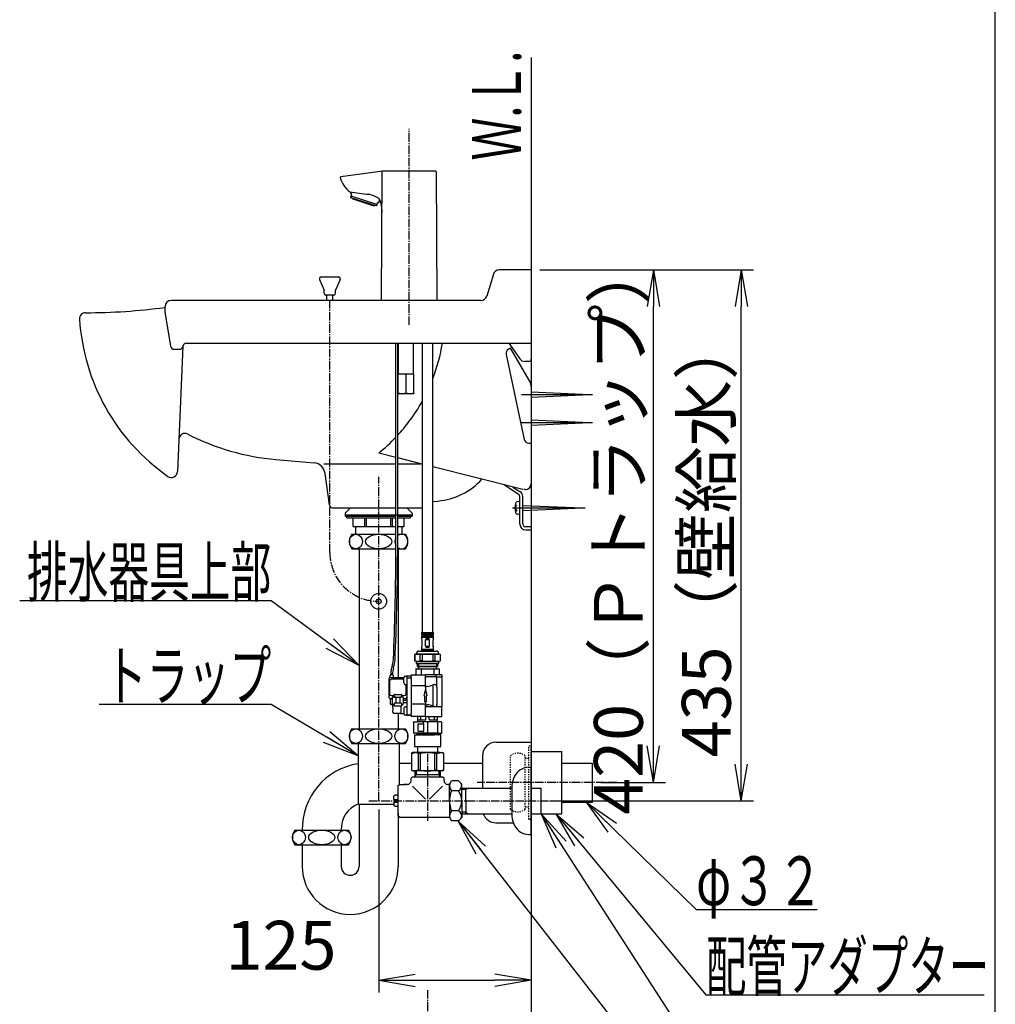
# Model space of a CAD drawing. Extents: x 174 to 2005, y 93 to 2893.
# Drawn here: x 1195 to 1994, y 796 to 1603 of the extents above; entities that cross this region are included whole.
import ezdxf
from ezdxf.enums import TextEntityAlignment as Align

# ---------------------------------------------------------------- set-up
doc = ezdxf.new("R2010")
doc.units = 0
doc.linetypes.add('EXLTYPE2', pattern=[2, 1, -1])
doc.linetypes.add('EXLTYPE3', pattern=[10, 7, -1, 1, -1])
doc.layers.get('0').update_dxf_attribs({"linetype": 'CONTINUOUS'})
doc.layers.get('DEFPOINTS').update_dxf_attribs({"linetype": 'CONTINUOUS'})
for name, color, linetype in [('付属金具', 7, 'CONTINUOUS'), ('化粧台', 7, 'CONTINUOUS'), ('寸法', 7, 'CONTINUOUS'), ('枠_表', 7, 'CONTINUOUS')]:
    doc.layers.add(name, color=color, linetype=linetype)
doc.styles.add('EXCADDIM1', font='monotxt', dxfattribs={"width": 0.84, "bigfont": 'extfont'})
doc.styles.add('EXCADSTD', font='monotxt', dxfattribs={"bigfont": 'extfont'})
doc.styles.get("Standard").update_dxf_attribs({"font": 'monotxt', "bigfont": 'extfont'})
doc.dimstyles.new('ISO-25', dxfattribs={"dimtxt": 2.5, "dimasz": 2.5, "dimexe": 1.25, "dimexo": 0.625, "dimtad": 1, "dimtxsty": 'STANDARD', "dimcen": 2.5, "dimazin": 3, "dimtfac": 1, "dimtmove": 0, "dimatfit": 3})

# ---------------------------------------------------------------- blocks, each defined once
blk = doc.blocks.new('EX_NORM')
at = {"color": 0, "linetype": 'CONTINUOUS'}
for q in [(-1, 0.167), (-1, 0), (-1, -0.167)]:
    blk.add_line((0, 0), q, dxfattribs=at)
blk = doc.blocks.new('*D26')
at = {"layer": 'DEFPOINTS', "color": 0}
for p in [(1489, 963), (1614, 913.3), (1614, 816)]:
    blk.add_point(p, dxfattribs=at)
at = {"layer": '寸法', "color": 3, "linetype": 'CONTINUOUS'}
for p, q in [((1489, 956), (1489, 806)), ((1519, 816), (1584, 816))]:
    blk.add_line(p, q, dxfattribs=at)
at = {"layer": '寸法', "color": 3, "xscale": 30, "yscale": 30, "zscale": 30, "rotation": 180}
blk.add_blockref('EX_NORM', (1489, 816), dxfattribs=at)
at = {"layer": '寸法', "color": 3, "xscale": 30, "yscale": 30, "zscale": 30}
blk.add_blockref('EX_NORM', (1614, 816), dxfattribs=at)
at = {"layer": '寸法', "color": 2, "insert": (1409, 839.5), "char_height": 40, "attachment_point": 5, "style": 'EXCADDIM1'}
blk.add_mtext('125', dxfattribs=at)
blk = doc.blocks.new('*D27')
at = {"layer": 'DEFPOINTS', "color": 0}
for p in [(1614, 1398), (1714, 1398), (1664, 978)]:
    blk.add_point(p, dxfattribs=at)
at = {"layer": '寸法', "color": 3, "linetype": 'CONTINUOUS'}
for p, q in [((1621, 1398), (1724, 1398)), ((1714, 1008), (1714, 1368)), ((1671, 978), (1724, 978))]:
    blk.add_line(p, q, dxfattribs=at)
at = {"layer": '寸法', "color": 3, "xscale": 30, "yscale": 30, "zscale": 30}
for p, rotation in [((1714, 1398), 90), ((1714, 978), 270)]:
    blk.add_blockref('EX_NORM', p, dxfattribs=dict(at, rotation=rotation))
at = {"layer": '寸法', "color": 2, "insert": (1690.5, 1188), "char_height": 40, "attachment_point": 5, "rotation": 90, "style": 'EXCADDIM1'}
blk.add_mtext('420（Ｐトラップ）', dxfattribs=at)
blk = doc.blocks.new('*D28')
at = {"layer": 'DEFPOINTS', "color": 0}
for p in [(1614, 1398), (1786, 1398), (1622, 963)]:
    blk.add_point(p, dxfattribs=at)
at = {"layer": '寸法', "color": 3, "linetype": 'CONTINUOUS'}
for p, q in [((1621, 1398), (1796, 1398)), ((1786, 993), (1786, 1368)), ((1629, 963), (1796, 963))]:
    blk.add_line(p, q, dxfattribs=at)
at = {"layer": '寸法', "color": 3, "xscale": 30, "yscale": 30, "zscale": 30}
for p, rotation in [((1786, 1398), 90), ((1786, 963), 270)]:
    blk.add_blockref('EX_NORM', p, dxfattribs=dict(at, rotation=rotation))
at = {"layer": '寸法', "color": 2, "insert": (1762.5, 1180.5), "char_height": 40, "attachment_point": 5, "rotation": 90, "style": 'EXCADDIM1'}
blk.add_mtext('435（壁給水）', dxfattribs=at)

msp = doc.modelspace()

# ---------------------------------------------------------------- linework, layer by layer
at = {"layer": '付属金具', "color": 6, "linetype": 'CONTINUOUS'}
for p, q in [((1492.4, 1479.07), (1457.9, 1474.2)), ((1491.43, 1373), (1491.92, 1478.57)), ((1491.93, 1478.59), (1491.92, 1478.57)), ((1491.92, 1478.51), (1491.92, 1478.57)), ((1492.84, 1479.07), (1492.41, 1479.07)), ((1494.09, 1479.07), (1492.84, 1479.07)), ((1496.1, 1479.07), (1494.09, 1479.07)), ((1498.79, 1479.07), (1496.1, 1479.07)), ((1502.06, 1479.07), (1498.79, 1479.07)), ((1505.78, 1479.07), (1502.06, 1479.07)), ((1509.81, 1479.07), (1505.78, 1479.07)), ((1514, 1479.07), (1509.81, 1479.07)), ((1518.19, 1479.07), (1514, 1479.07)), ((1522.22, 1479.07), (1518.19, 1479.07)), ((1525.94, 1479.07), (1522.22, 1479.07)), ((1529.21, 1479.07), (1525.94, 1479.07)), ((1531.9, 1479.07), (1529.21, 1479.07)), ((1533.92, 1479.07), (1531.9, 1479.07)), ((1535.59, 1479.07), (1533.92, 1479.07)), ((1536.08, 1478.57), (1536.08, 1478.59)), ((1536.08, 1478.59), (1536.57, 1373)), ((1536.08, 1478.57), (1536.08, 1478.51)), ((1466.23, 1460.39), (1466.72, 1461.9)), ((1466.99, 1460.14), (1466.23, 1460.39)), ((1466.16, 1457.58), (1466.11, 1457.42)), ((1466.3, 1457.2), (1466.11, 1457.42)), ((1466.16, 1457.58), (1466.43, 1458.41)), ((1486.82, 1450.54), (1466.3, 1457.2)), ((1466.43, 1458.41), (1466.99, 1460.14)), ((1487.42, 1451.59), (1466.43, 1458.41)), ((1467.67, 1456.55), (1467.73, 1456.74)), ((1467.8, 1456.3), (1485.07, 1450.68)), ((1487.99, 1453.32), (1487.42, 1451.59)), ((1487.99, 1453.32), (1488.75, 1453.07)), ((1489.73, 1456.08), (1488.75, 1453.07)), ((1485.39, 1451), (1485.33, 1450.81)), ((1487.1, 1450.6), (1486.82, 1450.54)), ((1487.16, 1450.76), (1487.1, 1450.6)), ((1487.42, 1451.59), (1487.16, 1450.76)), ((1503.11, 1162.65), (1503.11, 1338)), ((1504.55, 1163), (1504.55, 1338)), ((1505.27, 1312.7), (1505.27, 1338)), ((1517.31, 1338), (1517.31, 1312.7)), ((1524.64, 1338), (1524.64, 1101.07)), ((1533.36, 1101.07), (1533.36, 1338)), ((1517.81, 1312.7), (1504.77, 1312.7)), ((1504.77, 1312.7), (1504.77, 1297.17)), ((1511.1, 1312.7), (1511.1, 1297.17)), ((1511.48, 1297.17), (1511.48, 1312.7)), ((1517.81, 1297.17), (1517.81, 1312.7)), ((1504.77, 1296.74), (1504.77, 1297.17)), ((1504.96, 1297.17), (1504.77, 1297.17)), ((1504.95, 1296.64), (1504.77, 1296.74)), ((1517.64, 1296.64), (1504.95, 1296.64)), ((1511.48, 1297.17), (1511.1, 1297.17)), ((1517.81, 1297.17), (1517.63, 1297.17)), ((1517.64, 1296.64), (1517.81, 1296.74)), ((1517.81, 1297.17), (1517.81, 1296.74)), ((1524.18, 1101.07), (1524.18, 1099.45)), ((1524.18, 1101.07), (1533.82, 1101.07)), ((1533.82, 1099.45), (1524.18, 1099.45)), ((1524.38, 1098.85), (1533.62, 1098.85)), ((1524.38, 1097.64), (1533.62, 1097.64)), ((1533.82, 1099.45), (1533.82, 1101.07)), ((1524.18, 1097.04), (1524.18, 1095.87)), ((1524.18, 1097.04), (1533.82, 1097.04)), ((1524.45, 1095.13), (1524.18, 1095.87)), ((1524.45, 1089.44), (1524.18, 1088.7)), ((1524.48, 1089.62), (1524.48, 1094.96)), ((1530.68, 1094.96), (1527.32, 1094.96)), ((1527.32, 1089.62), (1527.32, 1094.96)), ((1527.32, 1089.62), (1530.68, 1089.62)), ((1527.41, 1095.13), (1530.59, 1095.13)), ((1530.59, 1089.44), (1527.41, 1089.44)), ((1530.68, 1089.62), (1530.68, 1094.96)), ((1533.52, 1089.62), (1533.52, 1094.96)), ((1533.82, 1095.87), (1533.55, 1095.13)), ((1533.82, 1088.7), (1533.55, 1089.44)), ((1533.82, 1095.87), (1533.82, 1097.04)), ((1519.72, 1083.26), (1518.46, 1082.8)), ((1518.46, 1082.8), (1518.46, 1077.78)), ((1518.46, 1082.8), (1518.5, 1082.8)), ((1518.5, 1082.8), (1518.5, 1077.78)), ((1519.72, 1083.46), (1538.28, 1083.46)), ((1519.72, 1083.46), (1519.72, 1083.26)), ((1519.72, 1083.26), (1538.28, 1083.26)), ((1536.37, 1083.26), (1521.63, 1083.26)), ((1521.98, 1085.72), (1536.02, 1085.72)), ((1522.99, 1077.78), (1522.99, 1082.8)), ((1524.51, 1082.8), (1522.99, 1082.8)), ((1524.11, 1086.74), (1533.89, 1086.74)), ((1524.18, 1088.7), (1524.18, 1087.01)), ((1533.82, 1087.01), (1524.18, 1087.01)), ((1524.51, 1082.8), (1524.51, 1077.78)), ((1535.01, 1082.8), (1533.49, 1082.8)), ((1533.49, 1077.78), (1533.49, 1082.8)), ((1533.82, 1087.01), (1533.82, 1088.7)), ((1535.01, 1082.8), (1535.01, 1077.78)), ((1538.28, 1083.26), (1538.28, 1083.46)), ((1539.54, 1082.8), (1538.28, 1083.26)), ((1539.5, 1077.78), (1539.5, 1082.8)), ((1539.54, 1082.8), (1539.5, 1082.8)), ((1539.54, 1077.78), (1539.54, 1082.8)), ((1518.46, 1077.78), (1519.72, 1077.33)), ((1518.46, 1077.78), (1518.5, 1077.78)), ((1519.72, 1077.33), (1538.28, 1077.33)), ((1519.72, 1077.33), (1519.72, 1075.68)), ((1519.72, 1075.68), (1538.28, 1075.68)), ((1538.03, 1075.68), (1519.97, 1075.68)), ((1519.97, 1075.68), (1529, 1075.68)), ((1519.97, 1075.68), (1529, 1075.68)), ((1519.97, 1075.68), (1529, 1075.68)), ((1537.36, 1075.68), (1520.64, 1075.68)), ((1520.64, 1075.68), (1520.64, 1073.22)), ((1520.64, 1073.22), (1521.63, 1072.7)), ((1537.36, 1073.22), (1520.64, 1073.22)), ((1521.63, 1075.68), (1521.63, 1072.7)), ((1524.51, 1077.78), (1522.99, 1077.78)), ((1535.01, 1077.78), (1533.49, 1077.78)), ((1536.37, 1075.68), (1536.37, 1072.7)), ((1536.37, 1072.7), (1537.36, 1073.22)), ((1537.36, 1073.22), (1537.36, 1075.68)), ((1538.28, 1077.33), (1539.54, 1077.78)), ((1538.28, 1075.68), (1538.28, 1077.33)), ((1539.54, 1077.78), (1539.5, 1077.78)), ((1498.5, 1064.59), (1498.5, 1065.7)), ((1500.38, 1066.19), (1498.92, 1066.19)), ((1498.94, 1066.19), (1498.95, 1066.84)), ((1500.35, 1066.82), (1498.95, 1066.84)), ((1500.35, 1066.82), (1500.34, 1066.19)), ((1500.8, 1065.7), (1500.8, 1064.69)), ((1510.89, 1065.2), (1511.79, 1065.2)), ((1515.7, 1065.2), (1512.49, 1065.2)), ((1515.7, 1066.2), (1527.24, 1066.2)), ((1515.7, 1066.2), (1515.7, 1065.14)), ((1515.7, 1063.75), (1515.7, 1065.14)), ((1519.3, 1070.71), (1519.3, 1066.7)), ((1519.86, 1071.22), (1524.37, 1071.22)), ((1536.37, 1072.7), (1521.63, 1072.7)), ((1521.63, 1072.7), (1521.63, 1071.72)), ((1523.93, 1070.71), (1523.93, 1066.7)), ((1524.37, 1071.22), (1533.63, 1071.22)), ((1535.77, 1066.2), (1527.24, 1066.2)), ((1527.24, 1057.55), (1527.24, 1066.2)), ((1533.63, 1071.22), (1538.14, 1071.22)), ((1534.07, 1070.71), (1534.07, 1066.7)), ((1535.77, 1066.2), (1535.77, 1064.69)), ((1540.79, 1066.2), (1535.77, 1066.2)), ((1536.37, 1071.72), (1536.37, 1072.7)), ((1538.7, 1066.7), (1538.7, 1070.71)), ((1540.79, 1066.2), (1540.79, 1064.69)), ((1497.64, 1047.44), (1497.64, 1063.39)), ((1497.89, 1061.23), (1497.89, 1050.7)), ((1509.48, 1062.74), (1499.4, 1062.74)), ((1500.79, 1064.19), (1508.55, 1064.19)), ((1509.48, 1059.58), (1509.48, 1063.79)), ((1511.79, 1058.17), (1510.89, 1058.17)), ((1511.44, 1050.7), (1511.44, 1058.17)), ((1512.19, 1064.79), (1512.19, 1064.89)), ((1512.19, 1064.79), (1512.19, 1061.68)), ((1512.19, 1061.68), (1512.19, 1036.6)), ((1512.67, 1063.69), (1515.7, 1063.69)), ((1515.7, 1063.75), (1515.7, 1059.62)), ((1515.7, 1059.62), (1515.7, 1038.67)), ((1515.7, 1057.55), (1527.24, 1057.55)), ((1527.24, 1056.18), (1527.24, 1057.55)), ((1535.77, 1064.69), (1528.25, 1064.69)), ((1533.26, 1057.55), (1533.26, 1040.73)), ((1535.77, 1064.69), (1540.79, 1064.69)), ((1536.51, 1057.37), (1536.51, 1063.69)), ((1540.79, 1063.69), (1540.79, 1064.69)), ((1540.79, 1063.69), (1540.79, 1040.31)), ((1499.4, 1049.19), (1501.83, 1049.19)), ((1501.86, 1050.24), (1507.48, 1050.24)), ((1507.68, 1050.04), (1507.68, 1048.24)), ((1507.68, 1049.19), (1509.94, 1049.19)), ((1527.24, 1054.16), (1525.99, 1049.14)), ((1526.49, 1049.14), (1525.99, 1049.14)), ((1526.49, 1049.14), (1526.49, 1044.12)), ((1527.75, 1056.81), (1527.24, 1056.81)), ((1527.24, 1056.18), (1527.24, 1054.16)), ((1527.24, 1054.16), (1528.5, 1049.14)), ((1529, 1056.81), (1527.75, 1056.81)), ((1528, 1049.14), (1528, 1044.12)), ((1528.5, 1049.14), (1528, 1049.14)), ((1536.77, 1042.58), (1536.77, 1055.7)), ((1497.64, 1047.44), (1498.15, 1046.93)), ((1498.15, 1046.93), (1499.65, 1046.93)), ((1498.65, 1042.42), (1498.65, 1045.93)), ((1500.42, 1041.92), (1499.15, 1041.92)), ((1499.65, 1046.93), (1500.15, 1046.93)), ((1500.15, 1047.73), (1500.15, 1042.42)), ((1502.75, 1047.94), (1500.35, 1047.94)), ((1500.42, 1041.92), (1500.65, 1041.92)), ((1500.65, 1041.92), (1500.95, 1041.92)), ((1500.65, 1039.66), (1500.65, 1040.91)), ((1501.82, 1041.92), (1500.95, 1041.92)), ((1507.41, 1042.92), (1501.76, 1042.92)), ((1501.86, 1048.04), (1507.48, 1048.04)), ((1502.96, 1047.74), (1502.96, 1043.12)), ((1506.37, 1047.74), (1506.37, 1043.12)), ((1508.98, 1047.94), (1506.56, 1047.94)), ((1506.61, 1047.94), (1506.64, 1047.9)), ((1507.68, 1042.72), (1507.68, 1040.91)), ((1508.38, 1041.92), (1507.68, 1041.92)), ((1508.38, 1041.92), (1508.68, 1041.92)), ((1508.98, 1047.9), (1508.98, 1047.94)), ((1508.98, 1047.88), (1508.98, 1047.9)), ((1509.18, 1047.72), (1509.18, 1042.42)), ((1509.18, 1046.93), (1510.75, 1046.93)), ((1509.58, 1045.43), (1511.79, 1045.43)), ((1511.79, 1043.42), (1509.58, 1043.42)), ((1510.75, 1046.93), (1511.19, 1046.93)), ((1527.24, 1042.1), (1515.7, 1042.1)), ((1528, 1044.12), (1526.49, 1044.12)), ((1527.24, 1044.12), (1527.24, 1042.1)), ((1527.24, 1040.73), (1527.24, 1042.1)), ((1527.75, 1041.79), (1529, 1041.79)), ((1536.51, 1040.31), (1536.51, 1040.91)), ((1500.65, 1035.6), (1500.65, 1037.05)), ((1506.82, 1034.59), (1501.66, 1034.59)), ((1507.48, 1040.71), (1501.86, 1040.71)), ((1506.82, 1034.59), (1507.6, 1034.59)), ((1507.53, 1035.6), (1507.53, 1040.72)), ((1507.6, 1034.59), (1509.48, 1034.59)), ((1509.48, 1038.71), (1509.48, 1034.49)), ((1510.89, 1040.11), (1511.79, 1040.11)), ((1511.79, 1033.09), (1510.89, 1033.09)), ((1512.19, 1036.6), (1512.19, 1033.49)), ((1512.19, 1033.39), (1512.19, 1033.49)), ((1512.49, 1033.09), (1515.7, 1033.09)), ((1515.7, 1033.1), (1512.77, 1033.1)), ((1515.7, 1038.67), (1515.7, 1034.53)), ((1515.7, 1033.14), (1515.7, 1034.53)), ((1515.7, 1033.14), (1515.7, 1032.08)), ((1527.24, 1032.08), (1527.24, 1040.73)), ((1527.75, 1040.31), (1540.79, 1040.31)), ((1540.79, 1032.28), (1540.79, 1040.31)), ((1527.24, 1032.08), (1515.7, 1032.08)), ((1517.41, 1027.52), (1517.61, 1027.72)), ((1517.51, 1027.52), (1517.51, 1018.59)), ((1517.61, 1027.72), (1520.74, 1027.72)), ((1520.74, 1027.72), (1520.59, 1027.52)), ((1525.52, 1027.72), (1520.74, 1027.72)), ((1520.97, 1027.72), (1520.97, 1032.08)), ((1521.17, 1029.32), (1527.24, 1029.32)), ((1521.59, 1026.06), (1521.42, 1026.06)), ((1521.42, 1020.04), (1521.42, 1026.06)), ((1521.59, 1026.06), (1525.67, 1026.06)), ((1523.2, 1031.58), (1523.2, 1029.83)), ((1525.44, 1027.52), (1525.52, 1027.72)), ((1525.44, 1027.52), (1525.44, 1026.21)), ((1528.95, 1027.72), (1525.52, 1027.72)), ((1525.67, 1026.06), (1525.67, 1020.04)), ((1527.24, 1032.08), (1535.77, 1032.08)), ((1527.75, 1029.83), (1527.75, 1031.58)), ((1540.29, 1027.72), (1528.95, 1027.72)), ((1528.95, 1027.52), (1528.95, 1027.72)), ((1529.05, 1027.52), (1529.05, 1018.59)), ((1530.25, 1029.83), (1530.25, 1031.58)), ((1530.76, 1029.32), (1536.83, 1029.32)), ((1534.8, 1029.83), (1534.8, 1031.58)), ((1535.77, 1032.08), (1540.79, 1032.08)), ((1537.03, 1032.08), (1537.03, 1027.72)), ((1537.41, 1018.59), (1537.41, 1027.52)), ((1540.29, 1027.72), (1540.49, 1027.52)), ((1540.59, 1018.59), (1540.59, 1027.52)), ((1540.79, 1032.08), (1540.79, 1032.28)), ((1517.51, 1018.59), (1517.71, 1018.39)), ((1529.05, 1018.39), (1517.71, 1018.39)), ((1518.27, 1017.03), (1518.26, 1017.03)), ((1518.26, 1017.03), (1518.26, 1007.5)), ((1518.27, 1017.03), (1523.32, 1017.03)), ((1520.27, 1017.63), (1520.27, 1017.43)), ((1537.43, 1018.04), (1520.67, 1018.04)), ((1521.42, 1020.04), (1521.59, 1020.04)), ((1521.59, 1020.04), (1525.67, 1020.04)), ((1522.53, 1018.39), (1522.53, 1018.24)), ((1524, 1017.03), (1523.32, 1017.03)), ((1524, 1017.03), (1534.1, 1017.03)), ((1525.44, 1019.89), (1525.44, 1018.59)), ((1529.05, 1018.39), (1529.05, 1018.59)), ((1532.48, 1018.39), (1529.05, 1018.39)), ((1532.56, 1018.59), (1532.48, 1018.39)), ((1537.26, 1018.39), (1532.48, 1018.39)), ((1534.1, 1017.03), (1534.78, 1017.03)), ((1539.83, 1017.03), (1534.78, 1017.03)), ((1535.57, 1018.24), (1535.57, 1018.39)), ((1537.26, 1018.39), (1537.41, 1018.59)), ((1537.26, 1018.39), (1540.39, 1018.39)), ((1537.83, 1017.43), (1537.83, 1017.63)), ((1539.84, 1017.03), (1539.83, 1017.03)), ((1539.84, 1007.5), (1539.84, 1017.03)), ((1540.39, 1018.39), (1540.59, 1018.59)), ((1518.27, 1010.7), (1518.26, 1010.7)), ((1539.84, 1010.7), (1539.83, 1010.7)), ((1517, 1002.5), (1515.75, 1001.78)), ((1515.8, 1001.78), (1515.75, 1001.78)), ((1515.75, 1001.78), (1515.75, 988.22)), ((1518.61, 1002.5), (1517, 1002.5)), ((1518.27, 1007.5), (1540.01, 1007.5)), ((1529, 1002.5), (1518.61, 1002.5)), ((1520.75, 1007.5), (1520.75, 1002.5)), ((1521.42, 1001.78), (1521.42, 988.22)), ((1523.38, 1001.78), (1521.42, 1001.78)), ((1523.38, 988.22), (1523.38, 1001.78)), ((1539.39, 1002.5), (1529, 1002.5)), ((1534.62, 1001.78), (1534.62, 988.22)), ((1536.58, 1001.78), (1534.62, 1001.78)), ((1536.58, 988.22), (1536.58, 1001.78)), ((1537.25, 1007.5), (1537.25, 1002.5)), ((1539.39, 1002.5), (1541, 1002.5)), ((1542.25, 1001.78), (1541, 1002.5)), ((1542.25, 988.22), (1542.25, 1001.78)), ((1515.75, 988.22), (1517, 987.5)), ((1515.8, 988.22), (1515.75, 988.22)), ((1541, 987.5), (1517, 987.5)), ((1518.52, 987.5), (1518.52, 982.5)), ((1518.52, 984.51), (1519.68, 984.51)), ((1518.52, 984.51), (1539.48, 984.51)), ((1518.52, 982.5), (1519.68, 984.51)), ((1519.68, 987.5), (1519.68, 984.51)), ((1519.68, 987.5), (1519.68, 984.51)), ((1523.38, 988.22), (1521.42, 988.22)), ((1536.58, 988.22), (1534.62, 988.22)), ((1538.32, 987.5), (1538.32, 984.51)), ((1539.48, 982.5), (1538.32, 984.51)), ((1539.48, 987.5), (1539.48, 982.5)), ((1541, 987.5), (1542.25, 988.22)), ((1542.2, 988.22), (1542.25, 988.22)), ((1612, 990.5), (1614, 990.5)), ((1614, 990.5), (1614, 935.5)), ((1505, 975.5), (1506, 976.5)), ((1506, 976.5), (1511.5, 976.5)), ((1512.5, 976.5), (1509.5, 976.5)), ((1515.5, 981.5), (1516.5, 982.5)), ((1515.5, 979.5), (1515.5, 981.5)), ((1541.5, 982.5), (1516.5, 982.5)), ((1542.5, 981.5), (1541.5, 982.5)), ((1542.5, 979.5), (1542.5, 981.5)), ((1547, 976.5), (1545.5, 976.5)), ((1546.98, 976.5), (1548.69, 979.45)), ((1546.98, 963), (1546.98, 976.5)), ((1554.3, 979.45), (1548.69, 979.45)), ((1557, 976.75), (1554.3, 979.45)), ((1557, 963), (1557, 976.75)), ((1505, 950.5), (1505, 975.5)), ((1516.7, 975.1), (1527.4, 964.4)), ((1541.3, 975.1), (1530.6, 964.4)), ((1554.3, 971.25), (1548.69, 971.25)), ((1556.69, 973.47), (1557, 974)), ((1557, 973.48), (1557.8, 973.5)), ((1560.34, 972.4), (1557, 972.3)), ((1557.72, 973.5), (1598, 973.5)), ((1560.34, 972.4), (1562.24, 973.5)), ((1560.34, 972.4), (1560.34, 973.5)), ((1560.34, 973.5), (1560.34, 972.4)), ((1560.34, 972.4), (1562.24, 973.5)), ((1560.34, 963), (1560.34, 973.5)), ((1598, 975.64), (1598, 950.36)), ((1502.4, 967.75), (1501.4, 966.75)), ((1501.4, 964), (1501.4, 966.75)), ((1501.4, 964), (1504.4, 964)), ((1501.4, 964), (1504.4, 964)), ((1501.4, 962), (1504.4, 962)), ((1501.4, 962), (1504.4, 962)), ((1501.4, 962), (1501.4, 959.25)), ((1505, 967.75), (1502.4, 967.75)), ((1504.4, 962), (1504.4, 964)), ((1504.4, 962), (1504.4, 964)), ((1546.98, 963), (1546.98, 949.5)), ((1557, 963), (1557, 949.25)), ((1560.34, 963), (1560.34, 952.5)), ((1502.4, 958.25), (1501.4, 959.25)), ((1505, 958.25), (1502.4, 958.25)), ((1554.3, 954.75), (1548.69, 954.75)), ((1556.69, 952.53), (1557, 952)), ((1560.34, 953.6), (1557, 953.7)), ((1557, 952.52), (1557.8, 952.5)), ((1557.8, 952.5), (1598, 952.5)), ((1560.34, 953.6), (1562.24, 952.5)), ((1560.34, 953.6), (1560.34, 952.5)), ((1560.34, 952.5), (1560.34, 953.6)), ((1560.34, 953.6), (1562.24, 952.5)), ((1506, 949.5), (1505, 950.5)), ((1506, 949.5), (1547, 949.5)), ((1546.98, 949.5), (1548.69, 946.55)), ((1554.3, 946.55), (1548.69, 946.55)), ((1557, 949.25), (1554.3, 946.55)), ((1612, 935.5), (1614, 935.5))]:
    msp.add_line(p, q, dxfattribs=at)
at = {"layer": '付属金具', "color": 6, "linetype": 'EXLTYPE3'}
for p, q in [((1514, 1353), (1514, 1369.15)), ((1529, 1001.7), (1529, 946.5))]:
    msp.add_line(p, q, dxfattribs=at)
at = {"layer": '付属金具', "color": 2, "linetype": 'CONTINUOUS'}
msp.add_line((1533.36, 1208.32), (1537.52, 1208.69), dxfattribs=at)
at = {"layer": '付属金具', "color": 6, "linetype": 'CONTINUOUS', "flags": 128}
for points in [[(1536.1, 1057.37), (1535.76, 1057.85), (1535.32, 1058.15), (1534.8, 1058.3), (1534.23, 1058.3), (1533.03, 1057.92)], [(1536.51, 1063.69), (1536.4, 1064.39), (1536.29, 1064.6), (1536.22, 1064.66), (1536.12, 1064.69)], [(1515.8, 1001.78), (1515.8, 1001.78), (1515.81, 1001.78), (1515.82, 1001.79), (1515.84, 1001.8), (1515.86, 1001.81), (1515.89, 1001.82), (1515.92, 1001.83), (1515.95, 1001.85), (1515.98, 1001.86), (1516.01, 1001.88), (1516.04, 1001.89), (1516.1, 1001.92), (1516.15, 1001.94), (1516.2, 1001.96), (1516.25, 1001.98), (1516.29, 1002.01), (1516.34, 1002.03), (1516.39, 1002.05), (1516.44, 1002.07), (1516.5, 1002.09), (1516.55, 1002.11), (1516.6, 1002.13), (1516.7, 1002.16), (1516.81, 1002.2), (1516.92, 1002.23), (1517.03, 1002.26), (1517.14, 1002.29), (1517.25, 1002.32), (1517.37, 1002.35), (1517.48, 1002.38), (1517.59, 1002.4), (1517.69, 1002.42), (1517.79, 1002.44), (1517.85, 1002.45), (1517.9, 1002.46), (1517.95, 1002.46), (1518, 1002.47), (1518.05, 1002.47), (1518.1, 1002.48), (1518.15, 1002.48), (1518.2, 1002.48), (1518.25, 1002.49), (1518.3, 1002.49), (1518.35, 1002.49), (1518.39, 1002.49), (1518.42, 1002.49), (1518.45, 1002.5), (1518.48, 1002.5), (1518.51, 1002.5), (1518.54, 1002.5), (1518.56, 1002.5), (1518.58, 1002.5), (1518.6, 1002.5), (1518.6, 1002.5), (1518.61, 1002.5)], [(1536.58, 1001.78), (1536.59, 1001.78), (1536.6, 1001.78), (1536.61, 1001.79), (1536.63, 1001.8), (1536.65, 1001.81), (1536.68, 1001.82), (1536.7, 1001.83), (1536.73, 1001.85), (1536.76, 1001.86), (1536.8, 1001.88), (1536.83, 1001.89), (1536.88, 1001.92), (1536.93, 1001.94), (1536.98, 1001.96), (1537.03, 1001.98), (1537.08, 1002.01), (1537.13, 1002.03), (1537.18, 1002.05), (1537.23, 1002.07), (1537.28, 1002.09), (1537.33, 1002.11), (1537.39, 1002.13), (1537.49, 1002.16), (1537.59, 1002.2), (1537.7, 1002.23), (1537.81, 1002.26), (1537.92, 1002.29), (1538.04, 1002.32), (1538.15, 1002.35), (1538.26, 1002.38), (1538.37, 1002.4), (1538.48, 1002.42), (1538.58, 1002.44), (1538.63, 1002.45), (1538.68, 1002.46), (1538.73, 1002.46), (1538.78, 1002.47), (1538.83, 1002.47), (1538.88, 1002.48), (1538.93, 1002.48), (1538.98, 1002.48), (1539.03, 1002.49), (1539.09, 1002.49), (1539.14, 1002.49), (1539.17, 1002.49), (1539.2, 1002.49), (1539.24, 1002.5), (1539.27, 1002.5), (1539.3, 1002.5), (1539.32, 1002.5), (1539.35, 1002.5), (1539.37, 1002.5), (1539.38, 1002.5), (1539.39, 1002.5), (1539.39, 1002.5)], [(1521.42, 988.22), (1521.41, 988.22), (1521.4, 988.22), (1521.39, 988.21), (1521.37, 988.2), (1521.35, 988.19), (1521.32, 988.18), (1521.3, 988.17), (1521.27, 988.15), (1521.24, 988.14), (1521.2, 988.12), (1521.17, 988.11), (1521.12, 988.08), (1521.07, 988.06), (1521.02, 988.04), (1520.97, 988.02), (1520.92, 987.99), (1520.87, 987.97), (1520.82, 987.95), (1520.77, 987.93), (1520.72, 987.91), (1520.67, 987.89), (1520.61, 987.87), (1520.51, 987.84), (1520.41, 987.8), (1520.3, 987.77), (1520.19, 987.74), (1520.08, 987.71), (1519.96, 987.68), (1519.85, 987.65), (1519.74, 987.62), (1519.63, 987.6), (1519.52, 987.58), (1519.42, 987.56), (1519.37, 987.55), (1519.32, 987.54), (1519.27, 987.54), (1519.22, 987.53), (1519.17, 987.53), (1519.12, 987.52), (1519.07, 987.52), (1519.02, 987.52), (1518.97, 987.51), (1518.91, 987.51), (1518.86, 987.51), (1518.83, 987.51), (1518.8, 987.51), (1518.76, 987.5), (1518.73, 987.5), (1518.7, 987.5), (1518.68, 987.5), (1518.65, 987.5), (1518.63, 987.5), (1518.62, 987.5), (1518.61, 987.5), (1518.61, 987.5)], [(1542.2, 988.22), (1542.2, 988.22), (1542.19, 988.22), (1542.18, 988.21), (1542.16, 988.2), (1542.14, 988.19), (1542.11, 988.18), (1542.08, 988.17), (1542.05, 988.15), (1542.02, 988.14), (1541.99, 988.12), (1541.96, 988.11), (1541.9, 988.08), (1541.85, 988.06), (1541.8, 988.04), (1541.75, 988.02), (1541.71, 987.99), (1541.66, 987.97), (1541.61, 987.95), (1541.56, 987.93), (1541.5, 987.91), (1541.45, 987.89), (1541.4, 987.87), (1541.3, 987.84), (1541.19, 987.8), (1541.08, 987.77), (1540.97, 987.74), (1540.86, 987.71), (1540.75, 987.68), (1540.63, 987.65), (1540.52, 987.62), (1540.41, 987.6), (1540.31, 987.58), (1540.21, 987.56), (1540.15, 987.55), (1540.1, 987.54), (1540.05, 987.54), (1540, 987.53), (1539.95, 987.53), (1539.9, 987.52), (1539.85, 987.52), (1539.8, 987.52), (1539.75, 987.51), (1539.7, 987.51), (1539.65, 987.51), (1539.61, 987.51), (1539.58, 987.51), (1539.55, 987.5), (1539.52, 987.5), (1539.49, 987.5), (1539.46, 987.5), (1539.44, 987.5), (1539.42, 987.5), (1539.4, 987.5), (1539.4, 987.5), (1539.39, 987.5)]]:
    msp.add_lwpolyline(points, dxfattribs=at)
at = {"layer": '付属金具', "color": 6, "linetype": 'CONTINUOUS'}
for centre, radius, start, end in [((1503.28, 850.31), 628.37, 91.03272, 91.03552), ((1492.4, 1478.59), 0.48, 89.82381, 169.17749), ((1492.09, 1478.65), 0.16, 169.62765, 188.56744), ((1535.6, 1478.59), 0.481, 359.96561, 90.0344), ((1457.9, 1473.72), 0.482, 92.02718, 183.61008), ((1479.1, 1479.93), 22.56, 196.08062, 232.71956), ((1637.26, 2743.29), 1292.78, 262.36213, 263.0499), ((1467.86, 1456.49), 0.201, 161.99976, 251.99976), ((1476.95, 1439.2), 21.16, 52.8773, 79.4653), ((1465.8, 1445.97), 25.97, 358.73774, 22.90985), ((1485.13, 1450.87), 0.201, 252.00015, 341.99976), ((1508.16, 1306.73), 10.08, 251.48021, 269.26403), ((1507.93, 1306.53), 9.89, 270.55966, 288.69606), ((1514.68, 1306.73), 10.08, 251.48021, 269.26403), ((1514.46, 1306.53), 9.89, 270.55966, 288.69606), ((-1296.77, 1186.19), 2799.98, 357.80579, 359.51818), ((-843.86, 1180.1), 2348.47, 357.52227, 359.58286), ((1525.19, 1099.45), 1, 180, 216.8699), ((1525.19, 1097.04), 1, 143.1301, 180), ((1523.58, 1098.24), 1, 323.1301, 36.8699), ((1534.42, 1098.24), 1, 143.1301, 216.8699), ((1532.81, 1099.45), 1, 323.1301, 0), ((1532.81, 1097.04), 1, 0, 36.8699), ((1523.98, 1094.96), 0.507, 0.0967, 19.90313), ((1523.98, 1089.62), 0.507, 340.10225, 359.89791), ((1527.57, 1094.95), 0.243, 130.84469, 177.05073), ((1527.57, 1089.63), 0.243, 182.93747, 229.16738), ((1530.43, 1094.95), 0.243, 2.93746, 49.1681), ((1530.43, 1089.63), 0.243, 310.84398, 357.05073), ((1534.02, 1094.96), 0.507, 160.10226, 179.89791), ((1534.02, 1089.62), 0.507, 180.0967, 199.90312), ((1520.74, 1076.05), 7.11, 71.60964, 108.39036), ((1521.98, 1083.46), 2.26, 90, 180), ((1524.79, 1086.32), 0.803, 147.79559, 228.59049), ((1523.68, 1087.01), 0.502, 327.79609, 0), ((1529, 1055.33), 27.83, 80.72424, 99.28009), ((1533.21, 1086.32), 0.803, 311.40972, 32.20426), ((1534.32, 1087.01), 0.502, 180, 212.20415), ((1537.26, 1076.05), 7.11, 71.60964, 108.39036), ((1536.02, 1083.46), 2.26, 0, 90), ((1457.73, 1083.91), 43.7, 342.11453, 353.53793), ((1457.73, 1083.91), 45, 344.3655, 353.18484), ((1520.74, 1084.53), 7.11, 251.60965, 288.39036), ((1529, 1105.25), 27.83, 260.72002, 279.27566), ((1537.26, 1084.53), 7.11, 251.60965, 288.39036), ((1499, 1065.7), 0.502, 98.62691, 180), ((1519.72, 1066.56), 20.77, 169.10563, 179.23935), ((1519.72, 1066.56), 19.37, 164.3655, 179.23935), ((1500.3, 1065.7), 0.502, 360, 81.37309), ((1510.89, 1063.79), 1.4, 90, 180), ((1511.79, 1064.79), 0.401, 359.99999, 90), ((1512.49, 1064.89), 0.301, 90, 180), ((1518.8, 1066.7), 0.502, 270, 360), ((1519.8, 1070.71), 0.502, 90, 180), ((1521.12, 1071.72), 0.502, 270, 0), ((1536.88, 1071.72), 0.502, 180, 270), ((1538.2, 1070.71), 0.502, 0, 90), ((1539.2, 1066.7), 0.502, 180, 270), ((1498.45, 1063.39), 0.803, 106.75615, 179.99885), ((1499.4, 1061.23), 1.51, 90, 180), ((1498, 1064.59), 0.498, 291.97961, 0.24902), ((1498.49, 1063.43), 0.758, 90.09189, 113.18238), ((1499.9, 1075.42), 11.28, 262.89741, 268.7133), ((1499.91, 1071.28), 7.14, 267.93463, 277.06668), ((1501.31, 1064.69), 0.502, 180, 270), ((1509.43, 1071.28), 7.14, 262.93332, 270.90394), ((1510.89, 1059.58), 1.4, 180, 270), ((1511.79, 1058.57), 0.401, 270, 0.00001), ((1516.9, 1113.79), 50.28, 264.82848, 265.17152), ((1528.25, 1063.69), 1, 90, 180), ((1528.78, 1065.51), 8.7, 271.42178, 299.2356), ((1534.02, 1058.28), 1.05, 200.17824, 223.92745), ((1536.31, 1033.03), 24.34, 89.53901, 90.48415), ((1531.67, 1055.74), 5.1, 359.54022, 18.62879), ((1499.4, 1050.7), 1.51, 180, 270), ((1501.86, 1050.04), 0.201, 90, 150.03325), ((1501.87, 1050.1), 0.19, 167.56252, 198.21037), ((1498.75, 1049.13), 3.08, 0.28136, 17.36956), ((1498.75, 1049.16), 3.08, 342.63044, 359.71864), ((1507.48, 1050.04), 0.201, 359.99999, 90), ((1509.94, 1050.7), 1.51, 270, 359.99999), ((1499.65, 1045.93), 1, 90, 180), ((1499.15, 1042.42), 0.502, 180, 270), ((1499.65, 1040.91), 1, 359.99999, 90), ((1500.35, 1047.74), 0.201, 90, 180), ((1500.65, 1042.42), 0.502, 180, 270), ((1501.87, 1048.18), 0.19, 161.79077, 192.43866), ((1501.86, 1048.24), 0.201, 209.97599, 270), ((1501.87, 1042.78), 0.19, 167.56252, 198.21037), ((1501.87, 1040.85), 0.19, 161.79077, 192.43866), ((1501.86, 1040.91), 0.201, 209.97599, 270), ((1498.75, 1041.8), 3.08, 0.28136, 17.36956), ((1498.75, 1041.83), 3.08, 342.63044, 359.71864), ((1502.76, 1047.74), 0.201, 359.99999, 90), ((1506.57, 1047.74), 0.201, 90, 180), ((1507.48, 1048.24), 0.201, 270, 359.99999), ((1507.48, 1042.72), 0.201, 359.99999, 90), ((1507.48, 1040.91), 0.201, 270, 359.99999), ((1508.68, 1042.42), 0.502, 270, 359.99999), ((1508.98, 1047.74), 0.201, 359.99999, 90), ((1509.58, 1045.83), 0.401, 180, 270), ((1509.58, 1043.02), 0.401, 90, 180), ((1511.19, 1047.94), 1, 270, 359.99999), ((1511.79, 1045.83), 0.401, 270, 0.00001), ((1511.79, 1043.02), 0.401, 359.99999, 90), ((1527.75, 1040.81), 0.502, 180, 270), ((1528.79, 1031.84), 9.95, 63.28603, 88.80519), ((1531.67, 1042.54), 5.1, 341.37278, 0.46009), ((1496.65, 1038.32), 4.23, 0.48247, 18.48311), ((1496.65, 1038.39), 4.23, 341.51689, 359.51753), ((1501.66, 1035.6), 1, 180, 270), ((1510.89, 1038.71), 1.4, 90, 180), ((1510.89, 1034.49), 1.4, 180, 270), ((1511.79, 1039.71), 0.401, 359.99999, 90), ((1511.79, 1033.49), 0.401, 270, 0.00001), ((1512.49, 1033.39), 0.301, 180, 270), ((1522.71, 1031.59), 0.493, 358.78416, 88.73024), ((1522.71, 1029.82), 0.493, 271.26976, 1.21584), ((1527.24, 1031.58), 0.502, 359.99999, 90), ((1527.24, 1029.83), 0.502, 270, 359.99999), ((1530.76, 1031.58), 0.502, 90, 180), ((1530.76, 1029.83), 0.502, 180, 270), ((1535.29, 1031.59), 0.493, 91.26976, 181.21584), ((1535.29, 1029.82), 0.493, 178.78416, 268.73024), ((1519.87, 1017.43), 0.401, 270, 0), ((1520.67, 1017.63), 0.401, 90, 180), ((1522.33, 1018.24), 0.201, 270, 0), ((1535.77, 1018.24), 0.201, 180, 270), ((1537.43, 1017.63), 0.401, 0, 90), ((1538.23, 1017.43), 0.401, 180, 270), ((1518.55, 996.44), 6.06, 61.74698, 89.4357), ((1529.34, 977.6), 24.9, 90.78919, 103.85092), ((1528.91, 979.57), 22.93, 75.58546, 89.77443), ((1539.33, 996.44), 6.06, 61.74698, 89.4357), ((1518.67, 993.56), 6.06, 241.74698, 269.4357), ((1529.34, 1012.4), 24.9, 256.14908, 269.21081), ((1528.91, 1010.43), 22.93, 270.22557, 284.41454), ((1539.45, 993.56), 6.06, 241.74698, 269.4357), ((1612, 977.5), 13, 90, 153.94853), ((1512.5, 979.5), 3, 270, 0), ((1545.5, 979.5), 3, 180, 270), ((1552.77, 975.35), 5.79, 165.11703, 225.11703), ((1552.54, 975.35), 4.46, 293.26727, 23.26727), ((1623.05, 972.1), 25.3, 153.94852, 171.94387), ((1567.82, 963), 20.83, 156.67073, 180), ((1543.05, 963), 13.95, 0, 36.24372), ((1567.82, 963), 20.83, 180, 203.32927), ((1543.05, 963), 13.95, 323.75628, 0), ((1552.77, 950.65), 5.79, 134.88297, 194.88297), ((1552.54, 950.65), 4.46, 336.73273, 66.73273), ((1623.05, 953.9), 25.3, 188.05613, 206.05148), ((1612, 948.5), 13, 206.05147, 270)]:
    msp.add_arc(centre, radius, start, end, dxfattribs=at)
for centre, major_axis, ratio, start_param, end_param in [((1529, 1082.64), (0, 13.23), 0.36397, 5.94628, 6.620091), ((1529, 1101.93), (0, 13.23), 0.36397, 2.804687, 3.478498), ((1523.5, 1066.7), (0, -0.502), 0.866025, 0, 1.570796), ((1524.37, 1070.71), (0, 0.502), 0.866025, 0, 1.570796), ((1533.63, 1070.71), (0, 0.502), 0.866025, 4.712389, 6.283185), ((1534.5, 1066.7), (0, -0.502), 0.866025, 4.712389, 6.283185), ((1527.75, 1041.47), (0.502, 0), 0.637037, 1.570796, 3.141593), ((1506.82, 1035.6), (0, 1), 0.714143, 3.141593, 4.712389)]:
    msp.add_ellipse(centre, major_axis=major_axis, ratio=ratio, start_param=start_param, end_param=end_param, dxfattribs=at)
at = {"layer": '化粧台', "color": 7, "linetype": 'CONTINUOUS'}
msp.add_line((1614, 1572), (1614, 613), dxfattribs=at)
at = {"layer": '化粧台', "color": 6, "linetype": 'EXLTYPE3'}
for p, q in [((1514, 1353), (1514, 1513.69)), ((1449, 1166.5), (1449, 1373)), ((1489, 963), (1489, 1228.45)), ((1684, 978), (1569.6, 978)), ((1481, 963), (1642, 963)), ((1529, 808), (1529, 543))]:
    msp.add_line(p, q, dxfattribs=at)
at = {"layer": '化粧台', "color": 2, "linetype": 'CONTINUOUS'}
for p, q in [((1614, 1398), (1587.71, 1398)), ((1614, 1398), (1614, 1223)), ((1582.92, 1394.45), (1577.49, 1376.55)), ((1572.71, 1373), (1319, 1373)), ((1314, 1363), (1314, 1368)), ((1314.07, 1362.17), (1318.58, 1335.5)), ((1321.54, 1333), (1325.69, 1333)), ((1328.68, 1335.65), (1324.21, 1232.78)), ((1331.61, 1338), (1614, 1338)), ((1595.5, 1338), (1604.51, 1325.13)), ((1612, 1323), (1608.6, 1323)), ((1404.84, 1242.66), (1436.06, 1239.93)), ((1503.11, 1244.43), (1489, 1248)), ((1524.64, 1238.97), (1504.55, 1244.06)), ((1444, 1239.23), (1503.11, 1239.23)), ((1504.55, 1239.23), (1523.62, 1239.23)), ((1607.07, 1218.09), (1533.36, 1236.76)), ((1448.64, 1205.59), (1445.09, 1231.33)), ((1609, 1218), (1607.81, 1218)), ((1451.61, 1203), (1503.11, 1203)), ((1504.55, 1203), (1524.64, 1203)), ((1473.12, 1169.5), (1473.12, 1022)), ((1504.88, 1169.5), (1504.88, 1064.19)), ((1504.88, 1034.59), (1504.88, 1022)), ((1472.25, 1010), (1472.25, 960.77)), ((1505.75, 1010), (1505.75, 976.5)), ((1585, 1011), (1614, 1011)), ((1614, 1011), (1614, 945)), ((1505.75, 994), (1515.8, 994)), ((1542.25, 994), (1574, 994)), ((1574, 1000), (1574, 973.5)), ((1639, 994), (1664, 994)), ((1664, 962), (1664, 994)), ((1472.25, 960.77), (1473, 960.02)), ((1473, 960.4), (1501.4, 960.4)), ((1639, 962), (1664, 962)), ((1473, 960.02), (1473, 909.32)), ((1505, 952.84), (1505, 909.32)), ((1585, 945), (1599.48, 945)), ((1426.35, 927), (1426.35, 909.32)), ((1458.35, 927), (1458.35, 909.32))]:
    msp.add_line(p, q, dxfattribs=at)
at = {"layer": '化粧台', "color": 6, "linetype": 'CONTINUOUS'}
for p, q in [((1440.61, 1390.32), (1444.25, 1381.57)), ((1442, 1392.39), (1456, 1392.39)), ((1457.39, 1390.32), (1453.75, 1381.57)), ((1444.25, 1378.89), (1444.25, 1381.57)), ((1453.75, 1378.89), (1453.75, 1381.57)), ((1452.25, 1377.39), (1445.75, 1377.39)), ((1446.5, 1373), (1446.5, 1377.39)), ((1451.5, 1373), (1451.5, 1377.39)), ((1596.99, 1334), (1595.26, 1333)), ((1612.93, 1306.39), (1596.99, 1334)), ((1593.34, 1328.71), (1608.09, 1259.17)), ((1614, 1302.39), (1614, 1256)), ((1606.1, 1296), (1664, 1296)), ((1614, 1298.25), (1662, 1296)), ((1614, 1293.75), (1662, 1296)), ((1614, 1275.25), (1662, 1273)), ((1606.1, 1273), (1664, 1273)), ((1614, 1270.75), (1662, 1273)), ((1612, 1256), (1614, 1256)), ((1603.35, 1214.37), (1591.28, 1222.09)), ((1598.96, 1220.15), (1604.7, 1216.48)), ((1604.5, 1190), (1604.5, 1212.26)), ((1607, 1190), (1607, 1212.26)), ((1465.91, 1203), (1461.5, 1198.83)), ((1512.09, 1203), (1516.5, 1198.83)), ((1598.6, 1203), (1658.1, 1203)), ((1600.6, 1203), (1602.1, 1205.6)), ((1600.6, 1203), (1602.1, 1200.4)), ((1604.5, 1208.25), (1602.77, 1208.1)), ((1607, 1205.14), (1656.1, 1203)), ((1607, 1200.86), (1656.1, 1203)), ((1461.5, 1198.83), (1461.5, 1196.33)), ((1461.5, 1197.33), (1516.5, 1197.33)), ((1461.5, 1197.33), (1503.11, 1197.33)), ((1461.5, 1196.33), (1503.11, 1196.33)), ((1463, 1194.83), (1463, 1196.33)), ((1463, 1194.83), (1503.11, 1194.83)), ((1468.03, 1187.83), (1468.03, 1194.83)), ((1477.68, 1187.83), (1477.68, 1194.83)), ((1478.94, 1187.83), (1478.94, 1194.83)), ((1499.06, 1187.83), (1499.06, 1194.83)), ((1500.32, 1187.83), (1500.32, 1194.83)), ((1504.55, 1197.33), (1516.5, 1197.33)), ((1504.55, 1196.33), (1516.5, 1196.33)), ((1504.55, 1194.83), (1515, 1194.83)), ((1509.97, 1187.83), (1509.97, 1194.83)), ((1515, 1194.83), (1515, 1196.33)), ((1516.5, 1198.83), (1516.5, 1196.33)), ((1604.5, 1197.75), (1602.77, 1197.9)), ((1468.03, 1187.83), (1503.11, 1187.83)), ((1470, 1187.83), (1470, 1181.5)), ((1504.55, 1187.83), (1509.97, 1187.83)), ((1508, 1187.83), (1508, 1181.5)), ((1614, 1187.5), (1609.5, 1187.5)), ((1614, 1187.5), (1614, 1185)), ((1467, 1181.5), (1503.11, 1181.5)), ((1504.55, 1181.5), (1511, 1181.5)), ((1609.5, 1185), (1614, 1185)), ((1467, 1169.5), (1503.11, 1169.5)), ((1504.55, 1169.5), (1511, 1169.5)), ((1467, 1022), (1511, 1022)), ((1467, 1010), (1511, 1010)), ((1614, 1003.5), (1639, 1003.5)), ((1639, 952.5), (1639, 1003.5)), ((1612, 990.5), (1614, 990.5)), ((1614, 935.5), (1614, 990.5)), ((1614, 973.5), (1622, 973.5)), ((1622, 952.5), (1622, 973.5)), ((1614, 952.5), (1622, 952.5)), ((1614, 952.5), (1639, 952.5)), ((1420.35, 939), (1464.35, 939)), ((1420.35, 927), (1464.35, 927))]:
    msp.add_line(p, q, dxfattribs=at)
at = {"layer": '化粧台', "color": 6, "linetype": 'EXLTYPE2'}
for p, q in [((1612, 948), (1612, 1008)), ((1612, 1008), (1614, 1008)), ((1614, 948), (1614, 1008)), ((1597, 956), (1597, 1000)), ((1609, 956), (1609, 1000)), ((1609, 998), (1612, 998)), ((1609, 958), (1612, 958)), ((1612, 948), (1614, 948))]:
    msp.add_line(p, q, dxfattribs=at)
at = {"layer": '化粧台', "color": 6, "linetype": 'CONTINUOUS'}
for radius in [6.5, 2]:
    msp.add_circle((1489, 1126.5), radius, dxfattribs=at)
at = {"layer": '化粧台', "color": 2, "linetype": 'CONTINUOUS'}
for centre, radius, start, end in [((1587.71, 1393), 5, 90, 163.11951), ((1319, 1368), 5, 90, 180), ((1572.71, 1378), 5, 270, 343.11951), ((1249, 1850.5), 487.5, 270, 277.66226), ((1249, 1358), 5, 90, 183.57248), ((1413.68, 1368.28), 170, 183.57248, 235.07348), ((1319, 1363), 5, 180, 189.59407), ((1321.54, 1336), 3, 189.59407, 270), ((1325.69, 1336), 3, 270, 350.40593), ((1331.61, 1335), 3, 90, 170.40593), ((1397.46, 1361.25), 145.62, 338.95366, 350.8129), ((1608.6, 1328), 5, 214.99202, 270), ((1612, 1325), 2, 270, 0), ((1397.46, 1361.25), 145.62, 323.21754, 330.84945), ((1397.46, 1361.25), 145.62, 317.34108, 323.21754), ((1330.36, 1259.06), 5, 62.78007, 177.51045), ((1421.84, 1436.91), 195, 242.78007, 265), ((1397.46, 1361.25), 145.62, 308.94908, 316.51199), ((1435.18, 1229.96), 10, 7.85736, 85), ((1319.21, 1233), 5, 235.07348, 357.51045), ((1532.73, 1263.48), 55, 275, 317.88131), ((1609, 1223), 5, 270, 0), ((1451.61, 1206), 3, 187.85736, 270), ((1585, 1000), 11, 90, 180), ((1480.35, 940), 54, 98.62949, 181.06109), ((1480.35, 940), 22, 110.96406, 182.60525), ((1585, 956), 11, 198.56421, 270), ((1465.68, 909.32), 39.32, 180, 0), ((1465.68, 909.32), 7.32, 180, 0)]:
    msp.add_arc(centre, radius, start, end, dxfattribs=at)
at = {"layer": '化粧台', "color": 6, "linetype": 'CONTINUOUS'}
for centre, radius, start, end in [((1442, 1390.89), 1.5, 90, 202.56461), ((1456, 1390.89), 1.5, 337.43539, 90), ((1445.75, 1378.89), 1.5, 180, 270), ((1452.25, 1378.89), 1.5, 270, 0), ((1597.26, 1329.54), 4, 120, 191.97071), ((1606, 1302.39), 8, 0, 30), ((1612, 1260), 4, 191.97071, 270), ((1602, 1212.26), 2.5, 0, 57.38076), ((1602, 1212.26), 5, 0, 57.38076), ((1614.6, 1203), 14, 164.63751, 195.36249), ((1602.93, 1206.21), 1.9, 95, 164.63751), ((1602.93, 1199.79), 1.9, 195.36249, 265), ((1609.5, 1190), 5, 180, 270), ((1609.5, 1190), 2.5, 180, 270), ((1475, 1175.5), 10, 143.1301, 216.8699), ((1503, 1175.5), 10, 323.1301, 36.8699), ((1475, 1016), 10, 143.1301, 216.8699), ((1503, 1016), 10, 323.1301, 36.8699), ((1428.35, 933), 10, 143.1301, 216.8699), ((1456.35, 933), 10, 323.1301, 36.8699)]:
    msp.add_arc(centre, radius, start, end, dxfattribs=at)
at = {"layer": '化粧台', "color": 6, "linetype": 'EXLTYPE3'}
msp.add_arc((1489, 1166.5), 40, 180, 270, dxfattribs=at)
at = {"layer": '化粧台', "color": 6, "linetype": 'EXLTYPE2'}
for centre, start, end in [((1603, 992), 53.1301, 126.8699), ((1603, 964), 233.1301, 306.8699)]:
    msp.add_arc(centre, 10, start, end, dxfattribs=at)
at = {"layer": '化粧台', "color": 6, "linetype": 'CONTINUOUS'}
for centre, major_axis, ratio in [((1470.36, 1175.5), (0, 6), 0.892754), ((1489, 1175.5), (10.67, 0), 0.562569), ((1470.36, 1016), (0, 6), 0.892754), ((1489, 1016), (10.67, 0), 0.562569), ((1507.64, 1016), (0, 6), 0.892754), ((1423.71, 933), (0, 6), 0.892754), ((1442.35, 933), (10.67, 0), 0.562569), ((1461, 933), (0, 6), 0.892754)]:
    msp.add_ellipse(centre, major_axis=major_axis, ratio=ratio, dxfattribs=at)
for start_param, end_param in [(1.009415, 2.132178), (2.525479, 6.899299)]:
    msp.add_ellipse((1507.64, 1175.5), major_axis=(0, 6), ratio=0.892754, start_param=start_param, end_param=end_param, dxfattribs=at)
at = {"layer": '枠_表', "color": 7, "linetype": 'CONTINUOUS'}
msp.add_line((1994, 93), (1994, 2893), dxfattribs=at)

# ---------------------------------------------------------------- texts
at = {"layer": '化粧台', "color": 2, "linetype": 'CONTINUOUS', "style": 'EXCADSTD', "width": 0.908654}
msp.add_text('Ｗ.Ｌ.', height=40, rotation=90, dxfattribs=at).set_placement((1605.5, 1487.65), (1605.5, 1577.65), align=Align.FIT)
at = {"layer": '寸法', "color": 2, "linetype": 'CONTINUOUS', "style": 'EXCADSTD'}
msp.add_text('排水器具上部', height=40, dxfattribs=at).set_placement((1201, 1130.5), (1401, 1130.5), align=Align.FIT)
for s, width, p, p2 in [('トラップ', 1.034783, (1265, 1045.5), (1401, 1045.5)), ('φ３２', 1.070588, (1749, 877.5), (1853, 877.5)), ('配管アダプター', 0.990244, (1757, 807.5), (1989, 807.5))]:
    msp.add_text(s, height=40, dxfattribs=dict(at, width=width)).set_placement(p, p2, align=Align.FIT)

# ---------------------------------------------------------------- dimensions: what is measured, and where the dimension line sits
at = {"layer": '寸法', "color": 3, "linetype": 'CONTINUOUS'}
for base, p1, text, picture, middle in [((1714, 1398), (1664, 978), '420（Ｐトラップ）', '*D27', (1690.5, 1188)), ((1786, 1398), (1622, 963), '435（壁給水）', '*D28', (1762.5, 1180.5))]:
    dim = msp.add_linear_dim(base=base, p1=p1, p2=(1614, 1398), angle=90, text=text, dimstyle='ISO-25', override={"dimtxt": 40, "dimasz": 30, "dimexe": 10, "dimexo": 7, "dimgap": 0, "dimtad": 1, "dimjust": 0, "dimtih": 0, "dimtoh": 0, "dimdec": 0, "dimzin": 0, "dimlunit": 2, "dimtxsty": 'EXCADDIM1', "dimblk1": 'EX_NORM', "dimblk2": 'EX_NORM', "dimsah": 1, "dimse1": 0, "dimse2": 0, "dimclrd": 3, "dimclre": 3, "dimclrt": 2, "dimtmove": 2}, dxfattribs=at)
    dim.commit()
    dim.dimension.update_dxf_attribs({"geometry": picture, "text_midpoint": middle, "dimtype": 160})
dim = msp.add_linear_dim(base=(1614, 816), p1=(1489, 963), p2=(1614, 913.3), dimstyle='ISO-25', override={"dimtxt": 40, "dimasz": 30, "dimexe": 10, "dimexo": 7, "dimgap": 0, "dimtad": 1, "dimjust": 1, "dimtih": 0, "dimtoh": 0, "dimdec": 0, "dimzin": 0, "dimlunit": 2, "dimtxsty": 'EXCADDIM1', "dimblk1": 'EX_NORM', "dimblk2": 'EX_NORM', "dimsah": 1, "dimse1": 0, "dimse2": 1, "dimclrd": 3, "dimclre": 3, "dimclrt": 2, "dimtmove": 2}, dxfattribs=at)
dim.commit()
dim.dimension.update_dxf_attribs({"geometry": '*D26', "text_midpoint": (1409, 839.5), "dimtype": 160})

# ---------------------------------------------------------------- leaders
for points in [[(1473.12, 1074), (1401, 1127), (1195, 1127)], [(1472.25, 1000), (1401, 1042), (1260, 1042)], [(1658.8, 962), (1749, 874), (1848, 874)], [(1622, 952.5), (1763, 734), (1870, 734)], [(1634, 952.5), (1757, 804), (1985, 804)], [(1554.16, 946.41), (1774, 664), (1882, 664)]]:
    msp.add_leader(points, dimstyle='ISO-25', override={"dimasz": 30, "dimldrblk": 'EX_NORM'}, dxfattribs=at)

doc.saveas('drawing.dxf')
